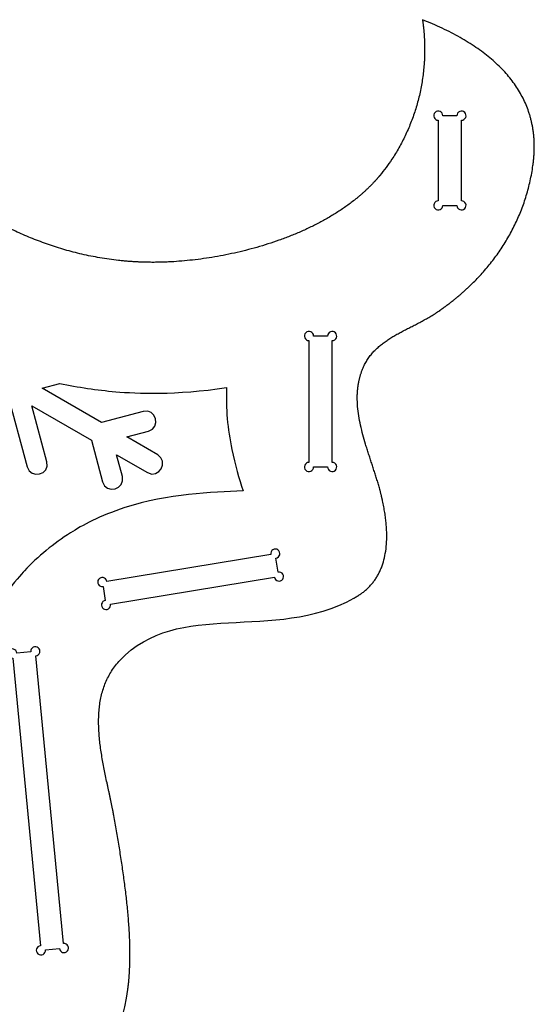
# Model space of a CAD drawing. Units: inches. Extents: x 38.8 to 53.1, y -40.8 to -9.
# Drawn here: x 43 to 46.6, y -17.5 to -10.5 of the extents above; entities that cross this region are included whole.
import ezdxf

# ---------------------------------------------------------------- set-up
doc = ezdxf.new("R2010")
doc.units = ezdxf.units.IN
doc.layers.get('0').update_dxf_attribs({"linetype": 'CONTINUOUS'})

msp = doc.modelspace()

# ---------------------------------------------------------------- linework, layer by layer
for p, q in [((43.137, -13.0951), (43.2625, -13.0614)), ((43.5599, -13.3393), (43.137, -13.0951)), ((42.8851, -13.1183), (43.029, -13.6554)), ((43.1704, -13.6186), (43.064, -13.2215)), ((43.064, -13.2215), (43.487, -13.4657)), ((43.856, -13.26), (43.5599, -13.3393)), ((43.8874, -13.2581), (43.856, -13.26)), ((43.9129, -13.2684), (43.8874, -13.2581)), ((43.9316, -13.2876), (43.9129, -13.2684)), ((43.9426, -13.3124), (43.9316, -13.2876)), ((43.9211, -13.3872), (43.9382, -13.3655)), ((43.9382, -13.3655), (43.9451, -13.3394)), ((43.9451, -13.3394), (43.9426, -13.3124)), ((43.7388, -13.4425), (43.8928, -13.4012)), ((43.9584, -13.5693), (43.7388, -13.4425)), ((43.8928, -13.4012), (43.9211, -13.3872)), ((43.487, -13.4657), (43.5661, -13.7607)), ((43.7074, -13.724), (43.6658, -13.569)), ((43.6658, -13.569), (43.8861, -13.6961)), ((43.9821, -13.5902), (43.9584, -13.5693)), ((43.029, -13.6554), (43.0431, -13.6837)), ((43.162, -13.6755), (43.1723, -13.65)), ((43.1723, -13.65), (43.1704, -13.6186)), ((43.993, -13.6156), (43.9821, -13.5902)), ((43.9834, -13.6681), (43.9929, -13.6426)), ((43.9929, -13.6426), (43.993, -13.6156)), ((43.0431, -13.6837), (43.0649, -13.7008)), ((43.0649, -13.7008), (43.0909, -13.7077)), ((43.0909, -13.7077), (43.118, -13.7052)), ((43.118, -13.7052), (43.1428, -13.6942)), ((43.1428, -13.6942), (43.162, -13.6755)), ((43.7093, -13.7554), (43.7074, -13.724)), ((43.8861, -13.6961), (43.9159, -13.7061)), ((43.9159, -13.7061), (43.9432, -13.7028)), ((43.9432, -13.7028), (43.9663, -13.6891)), ((43.9663, -13.6891), (43.9834, -13.6681)), ((43.5661, -13.7607), (43.5801, -13.789)), ((43.5801, -13.789), (43.6018, -13.8062)), ((43.6798, -13.7995), (43.699, -13.7808)), ((43.699, -13.7808), (43.7093, -13.7554)), ((43.6018, -13.8062), (43.6279, -13.8131)), ((43.6279, -13.8131), (43.655, -13.8106)), ((43.655, -13.8106), (43.6798, -13.7995))]:
    msp.add_line(p, q)
for points in [[(45.9546, -11.7627, 2.414214), (45.9871, -11.7952), (46.0871, -11.7952, 2.414214), (46.1196, -11.7627), (46.1196, -11.1895, 2.414214), (46.0871, -11.157), (45.9871, -11.157, 2.414214), (45.9546, -11.1895)], [(45.1674, -13.6557, 2.414214), (45.1999, -13.6232), (45.1999, -12.7566, 2.414214), (45.1674, -12.7241), (45.0674, -12.7241, 2.414214), (45.0349, -12.7566), (45.0349, -13.6232, 2.414214), (45.0674, -13.6557)], [(43.5858, -14.6053, 2.414214), (43.6232, -14.6321), (44.7895, -14.4404, 2.414214), (44.8163, -14.4031), (44.8001, -14.3044, 2.414214), (44.7627, -14.2776), (43.5964, -14.4693, 2.414214), (43.5696, -14.5066)], [(43.2594, -17.0812, 2.414214), (43.2886, -17.0457), (43.0913, -14.9988, 2.414214), (43.0558, -14.9696), (42.9563, -14.9792, 2.414214), (42.9271, -15.0147), (43.1243, -17.0616, 2.414214), (43.1598, -17.0908)]]:
    msp.add_lwpolyline(points, format="xyb", close=True)
for points, knots in [([(45.8421, -10.4741), (45.8421, -10.4741), (45.8422, -10.4741), (45.8422, -10.4741), (45.8422, -10.4742), (45.8422, -10.4743), (45.8422, -10.4744), (45.8422, -10.4745), (45.8422, -10.4747), (45.8423, -10.4749), (45.8423, -10.4753), (45.8424, -10.4757), (45.8424, -10.4761), (45.8425, -10.4766), (45.8426, -10.4773), (45.8427, -10.4781), (45.8429, -10.4792), (45.8431, -10.4805), (45.8433, -10.4821), (45.8435, -10.4837), (45.8438, -10.4853), (45.8441, -10.4875), (45.8444, -10.4902), (45.8449, -10.4934), (45.8453, -10.4966), (45.8459, -10.5009), (45.8466, -10.5062), (45.8473, -10.5127), (45.8481, -10.5191), (45.8488, -10.5255), (45.8495, -10.5319), (45.8504, -10.5405), (45.8515, -10.5511), (45.8526, -10.564), (45.8537, -10.5768), (45.8546, -10.5896), (45.8557, -10.6066), (45.8567, -10.6278), (45.8575, -10.6533), (45.8579, -10.6787), (45.8578, -10.704), (45.8572, -10.7293), (45.8563, -10.7544), (45.8544, -10.7879), (45.8509, -10.8294), (45.8451, -10.8789), (45.8375, -10.928), (45.8283, -10.9766), (45.8175, -11.0247), (45.8009, -11.0879), (45.7762, -11.1655), (45.7404, -11.2559), (45.6986, -11.3432), (45.659, -11.4132), (45.6203, -11.474), (45.5836, -11.5263), (45.5541, -11.5641), (45.5388, -11.5825)], [0, 0, 0, 0, 0.000032, 0.000064, 0.000129, 0.000258, 0.000387, 0.000516, 0.000774, 0.001032, 0.001549, 0.002065, 0.002581, 0.003098, 0.00413, 0.005162, 0.006195, 0.008259, 0.010322, 0.012385, 0.014448, 0.01651, 0.020633, 0.024754, 0.028873, 0.03299, 0.04122, 0.049441, 0.057656, 0.065864, 0.074064, 0.082258, 0.098624, 0.114963, 0.131276, 0.147562, 0.163822, 0.196268, 0.228616, 0.260871, 0.293036, 0.325114, 0.357109, 0.389023, 0.452619, 0.515928, 0.578969, 0.641762, 0.704324, 0.76667, 0.890759, 1.014154, 1.136951, 1.259241, 1.320233, 1.411547, 1.502696, 1.502696, 1.502696, 1.502696]), ([(46.6281, -11.5122), (46.6281, -11.5122), (46.6281, -11.5122), (46.6281, -11.5122), (46.6281, -11.5121), (46.6281, -11.5121), (46.6282, -11.512), (46.6282, -11.5119), (46.6282, -11.5118), (46.6282, -11.5117), (46.6282, -11.5115), (46.6283, -11.5113), (46.6283, -11.5111), (46.6283, -11.5108), (46.6284, -11.5104), (46.6284, -11.51), (46.6285, -11.5094), (46.6286, -11.5086), (46.6288, -11.5077), (46.6289, -11.5068), (46.629, -11.5059), (46.6292, -11.5048), (46.6294, -11.5033), (46.6296, -11.5015), (46.6298, -11.4997), (46.6301, -11.4973), (46.6305, -11.4944), (46.631, -11.4908), (46.6314, -11.4873), (46.6318, -11.4838), (46.6322, -11.4802), (46.6327, -11.4755), (46.6333, -11.4696), (46.634, -11.4626), (46.6346, -11.4556), (46.6352, -11.4486), (46.6358, -11.4393), (46.6366, -11.4278), (46.6372, -11.414), (46.6377, -11.4002), (46.6379, -11.3865), (46.6379, -11.3729), (46.6377, -11.3594), (46.6372, -11.3415), (46.6359, -11.3193), (46.6336, -11.2929), (46.6305, -11.2667), (46.6264, -11.2409), (46.6216, -11.2153), (46.6159, -11.1901), (46.6093, -11.1651), (46.5994, -11.1322), (46.5848, -11.0917), (46.5639, -11.0443), (46.5396, -10.9981), (46.5119, -10.953), (46.4808, -10.9091), (46.4462, -10.8663), (46.3949, -10.8102), (46.3372, -10.7571), (46.274, -10.7071), (46.2224, -10.6702), (46.1674, -10.6345), (46.109, -10.6), (46.0472, -10.5666), (45.982, -10.5343), (45.9134, -10.5033), (45.8663, -10.4837), (45.8421, -10.4741)], [0, 0, 0, 0, 0.000018, 0.000035, 0.000071, 0.000143, 0.000214, 0.000286, 0.000429, 0.000572, 0.000859, 0.001145, 0.001431, 0.001718, 0.00229, 0.002862, 0.003434, 0.004578, 0.005722, 0.006865, 0.008007, 0.009149, 0.011432, 0.013712, 0.01599, 0.018267, 0.022814, 0.027353, 0.031885, 0.036408, 0.040925, 0.045433, 0.054428, 0.063393, 0.072329, 0.081237, 0.090116, 0.107792, 0.125361, 0.142828, 0.160196, 0.17747, 0.194653, 0.211751, 0.245706, 0.27937, 0.312781, 0.345976, 0.378993, 0.41187, 0.444648, 0.477366, 0.542771, 0.608414, 0.67461, 0.741669, 0.809885, 0.879541, 0.950901, 1.099642, 1.177513, 1.257958, 1.341149, 1.427241, 1.516375, 1.608676, 1.70426, 1.803227, 1.803227, 1.803227, 1.803227]), ([(45.5388, -11.5825), (45.5388, -11.5825), (45.5388, -11.5825), (45.5388, -11.5825), (45.5388, -11.5825), (45.5388, -11.5826), (45.5388, -11.5826), (45.5387, -11.5826), (45.5387, -11.5827), (45.5386, -11.5827), (45.5386, -11.5828), (45.5385, -11.5829), (45.5384, -11.583), (45.5383, -11.5832), (45.5381, -11.5834), (45.5379, -11.5836), (45.5377, -11.5839), (45.5374, -11.5843), (45.537, -11.5847), (45.5366, -11.5851), (45.5363, -11.5856), (45.5358, -11.5862), (45.5352, -11.5869), (45.5345, -11.5878), (45.5337, -11.5887), (45.5327, -11.5898), (45.5315, -11.5913), (45.53, -11.593), (45.5285, -11.5948), (45.527, -11.5965), (45.5256, -11.5983), (45.5236, -11.6006), (45.5211, -11.6035), (45.518, -11.6069), (45.515, -11.6104), (45.5119, -11.6138), (45.5088, -11.6172), (45.5058, -11.6206), (45.5016, -11.6252), (45.4964, -11.6308), (45.49, -11.6376), (45.4836, -11.6443), (45.4772, -11.6509), (45.4707, -11.6575), (45.4619, -11.6663), (45.4507, -11.6771), (45.4371, -11.69), (45.4232, -11.7027), (45.4091, -11.7152), (45.3948, -11.7275), (45.3802, -11.7397), (45.3654, -11.7517), (45.3454, -11.7675), (45.3198, -11.7869), (45.2883, -11.8094), (45.2561, -11.8313), (45.2231, -11.8525), (45.1893, -11.873), (45.155, -11.8929), (45.1082, -11.9187), (45.0482, -11.9492), (44.9743, -11.9832), (44.8987, -12.0146), (44.8216, -12.0435), (44.7434, -12.0699), (44.6642, -12.0939), (44.5845, -12.1153), (44.5045, -12.1343), (44.4245, -12.1508), (44.3448, -12.165), (44.2658, -12.1767), (44.1877, -12.1861), (44.1107, -12.1931), (44.0475, -12.1971), (43.9978, -12.199), (43.9612, -12.1999), (43.9251, -12.2002), (43.8954, -12.2), (43.872, -12.1995), (43.8546, -12.199), (43.8402, -12.1985), (43.8288, -12.198), (43.8172, -12.1974), (43.8025, -12.1966), (43.7789, -12.1952), (43.7497, -12.1931), (43.715, -12.19), (43.6695, -12.1854), (43.6135, -12.1784), (43.5476, -12.1682), (43.4832, -12.1563), (43.4202, -12.1427), (43.3586, -12.1276), (43.2786, -12.1056), (43.1815, -12.0746), (43.0686, -12.0322), (42.9596, -11.9854), (42.8538, -11.9349), (42.7508, -11.8813), (42.65, -11.8253), (42.5508, -11.7674), (42.4201, -11.6887), (42.2902, -11.6087), (42.1594, -11.5301), (42.0601, -11.4725), (41.9591, -11.4167), (41.856, -11.3635), (41.75, -11.3134), (41.6407, -11.2672), (41.5276, -11.2254), (41.41, -11.1886), (41.2875, -11.1576), (41.2036, -11.1415), (41.1608, -11.1345)], [0, 0, 0, 0, 0.000011, 0.000022, 0.000045, 0.00009, 0.000136, 0.000181, 0.000272, 0.000363, 0.000544, 0.000726, 0.000907, 0.001089, 0.001452, 0.001815, 0.002178, 0.002904, 0.003631, 0.004357, 0.005084, 0.00581, 0.007263, 0.008717, 0.010171, 0.011625, 0.014533, 0.017443, 0.020354, 0.023265, 0.026178, 0.029092, 0.034922, 0.040757, 0.046595, 0.052438, 0.058285, 0.064137, 0.069993, 0.081718, 0.093461, 0.105222, 0.117001, 0.1288, 0.140618, 0.164312, 0.188086, 0.211941, 0.235878, 0.259899, 0.284005, 0.308197, 0.332473, 0.381283, 0.430436, 0.479927, 0.52975, 0.579894, 0.630349, 0.681099, 0.783411, 0.886681, 0.990727, 1.095344, 1.200307, 1.305375, 1.410294, 1.514798, 1.618612, 1.721454, 1.823036, 1.923065, 2.021247, 2.117286, 2.16441, 2.210889, 2.256686, 2.301764, 2.324023, 2.346088, 2.367957, 2.378816, 2.389624, 2.412318, 2.434885, 2.47964, 2.523908, 2.567709, 2.653983, 2.738613, 2.821742, 2.903509, 2.984043, 3.06347, 3.219445, 3.372293, 3.522733, 3.671367, 3.81868, 3.965061, 4.110816, 4.256185, 4.546546, 4.691894, 4.837617, 4.983962, 5.131243, 5.279859, 5.430308, 5.583203, 5.739281, 5.899398, 6.064533, 6.064533, 6.064533, 6.064533]), ([(45.9652, -12.5422), (45.9652, -12.5422), (45.9652, -12.5422), (45.9653, -12.5422), (45.9653, -12.5422), (45.9654, -12.5421), (45.9655, -12.542), (45.9656, -12.542), (45.9657, -12.5419), (45.9659, -12.5417), (45.9662, -12.5415), (45.9666, -12.5413), (45.9669, -12.5411), (45.9673, -12.5407), (45.9679, -12.5403), (45.9686, -12.5399), (45.9695, -12.5393), (45.9706, -12.5385), (45.9719, -12.5375), (45.9733, -12.5366), (45.9746, -12.5356), (45.9764, -12.5344), (45.9786, -12.5328), (45.9813, -12.5309), (45.984, -12.529), (45.9875, -12.5265), (45.9919, -12.5233), (45.9972, -12.5194), (46.0025, -12.5156), (46.0078, -12.5117), (46.013, -12.5078), (46.02, -12.5026), (46.0287, -12.496), (46.0391, -12.4881), (46.0494, -12.4801), (46.0596, -12.472), (46.0732, -12.4611), (46.09, -12.4473), (46.1099, -12.4305), (46.1295, -12.4134), (46.1489, -12.3961), (46.1679, -12.3784), (46.1867, -12.3605), (46.2114, -12.3363), (46.2414, -12.3053), (46.2763, -12.267), (46.3098, -12.2276), (46.3421, -12.1872), (46.373, -12.1457), (46.4024, -12.1031), (46.4304, -12.0595), (46.4657, -11.9998), (46.5061, -11.9225), (46.5478, -11.8258), (46.5825, -11.725), (46.6099, -11.6202), (46.6229, -11.5486), (46.6281, -11.5122)], [0, 0, 0, 0, 0.000032, 0.000065, 0.00013, 0.00026, 0.00039, 0.00052, 0.00078, 0.00104, 0.00156, 0.00208, 0.002601, 0.003121, 0.004161, 0.005201, 0.006242, 0.008322, 0.010402, 0.012482, 0.014562, 0.016642, 0.020801, 0.02496, 0.029118, 0.033276, 0.041589, 0.049901, 0.05821, 0.066518, 0.074823, 0.083126, 0.099726, 0.116317, 0.1329, 0.149474, 0.166041, 0.199149, 0.232226, 0.265272, 0.298289, 0.331278, 0.36424, 0.397178, 0.462986, 0.528723, 0.594412, 0.660079, 0.725753, 0.79147, 0.857267, 0.923188, 1.055566, 1.189051, 1.324134, 1.461368, 1.601366, 1.601366, 1.601366, 1.601366]), ([(45.3826, -13.0942), (45.3826, -13.0942), (45.3826, -13.0942), (45.3826, -13.0941), (45.3826, -13.0941), (45.3826, -13.0941), (45.3826, -13.094), (45.3826, -13.094), (45.3826, -13.0939), (45.3826, -13.0938), (45.3826, -13.0937), (45.3826, -13.0935), (45.3827, -13.0933), (45.3827, -13.0931), (45.3827, -13.0928), (45.3828, -13.0925), (45.3828, -13.092), (45.3829, -13.0914), (45.383, -13.0907), (45.3831, -13.0901), (45.3831, -13.0894), (45.3833, -13.0885), (45.3834, -13.0873), (45.3836, -13.086), (45.3838, -13.0846), (45.384, -13.0828), (45.3843, -13.0806), (45.3847, -13.0779), (45.3851, -13.0752), (45.3855, -13.0726), (45.3859, -13.0699), (45.3865, -13.0664), (45.3872, -13.0621), (45.3881, -13.0569), (45.3891, -13.0518), (45.3901, -13.0467), (45.3915, -13.0401), (45.3933, -13.0319), (45.3956, -13.0222), (45.3981, -13.0126), (45.4007, -13.0033), (45.4035, -12.9942), (45.4064, -12.9852), (45.4105, -12.9736), (45.4159, -12.9594), (45.423, -12.943), (45.4306, -12.9272), (45.4387, -12.9121), (45.4474, -12.8975), (45.4594, -12.879), (45.4757, -12.8571), (45.497, -12.8326), (45.5199, -12.8099), (45.5443, -12.7888), (45.57, -12.7691), (45.5968, -12.7505), (45.6248, -12.7328), (45.6536, -12.7159), (45.6833, -12.6996), (45.7136, -12.6835), (45.7445, -12.6676), (45.7758, -12.6516), (45.8074, -12.6353), (45.8392, -12.6185), (45.871, -12.601), (45.9027, -12.5827), (45.9343, -12.5632), (45.955, -12.5494), (45.9652, -12.5422)], [0, 0, 0, 0, 0.000013, 0.000027, 0.000055, 0.00011, 0.000165, 0.00022, 0.00033, 0.00044, 0.000659, 0.000879, 0.001099, 0.001319, 0.001758, 0.002197, 0.002636, 0.003512, 0.004388, 0.005263, 0.006137, 0.00701, 0.008753, 0.010493, 0.012229, 0.013961, 0.017415, 0.020853, 0.024278, 0.027688, 0.031084, 0.034466, 0.041189, 0.047856, 0.05447, 0.061031, 0.067541, 0.080409, 0.093081, 0.105567, 0.117874, 0.130009, 0.141982, 0.153799, 0.176998, 0.199671, 0.221879, 0.243682, 0.265137, 0.286301, 0.327952, 0.369028, 0.409854, 0.450696, 0.49176, 0.533196, 0.575107, 0.617553, 0.660563, 0.70414, 0.748272, 0.792936, 0.838104, 0.883754, 0.929871, 0.976455, 1.023526, 1.071131, 1.071131, 1.071131, 1.071131]), ([(43.2625, -13.0614), (43.393, -13.0892), (43.5253, -13.1088), (43.8106, -13.1329), (44.0856, -13.1458), (44.4487, -13.0911)], [4.499024, 4.499024, 4.499024, 4.499024, 5.131751, 5.131751, 5.839617, 5.839617, 5.839617, 5.839617]), ([(44.4487, -13.0911), (44.4416, -13.2395), (44.4559, -13.3851), (44.5088, -13.6407), (44.538, -13.7396), (44.5655, -13.8261)], [0, 0, 0, 0, 1.13233, 1.13233, 1.97266, 1.97266, 1.97266, 1.97266]), ([(45.5584, -13.8956), (45.5584, -13.8956), (45.5584, -13.8956), (45.5584, -13.8955), (45.5584, -13.8954), (45.5583, -13.8953), (45.5583, -13.8951), (45.5583, -13.8949), (45.5582, -13.8945), (45.5581, -13.8941), (45.558, -13.8936), (45.5579, -13.8931), (45.5577, -13.8924), (45.5575, -13.8916), (45.5573, -13.8905), (45.557, -13.8892), (45.5566, -13.8875), (45.5562, -13.8854), (45.5557, -13.8834), (45.5552, -13.8813), (45.5546, -13.8786), (45.5538, -13.8752), (45.5529, -13.8711), (45.5519, -13.867), (45.5506, -13.8615), (45.5489, -13.8546), (45.5468, -13.8464), (45.5447, -13.8382), (45.5425, -13.8299), (45.5403, -13.8216), (45.5373, -13.8106), (45.5334, -13.7968), (45.5286, -13.7801), (45.5237, -13.7635), (45.5186, -13.7468), (45.5117, -13.7245), (45.5028, -13.6965), (45.4919, -13.663), (45.4809, -13.6293), (45.4698, -13.5956), (45.4588, -13.5618), (45.4481, -13.528), (45.4342, -13.4831), (45.418, -13.427), (45.4013, -13.3597), (45.3883, -13.2926), (45.38, -13.2259), (45.3777, -13.1705), (45.3793, -13.1267), (45.3813, -13.105), (45.3826, -13.0942)], [0, 0, 0, 0, 0.000083, 0.000166, 0.000332, 0.000497, 0.000663, 0.000995, 0.001327, 0.001991, 0.002654, 0.003318, 0.003983, 0.005311, 0.00664, 0.00797, 0.01063, 0.013293, 0.015958, 0.018624, 0.021292, 0.026635, 0.031986, 0.037344, 0.042709, 0.053463, 0.064247, 0.075059, 0.0859, 0.096769, 0.107664, 0.129534, 0.151502, 0.173562, 0.195708, 0.217931, 0.26258, 0.307446, 0.35246, 0.397556, 0.442665, 0.487719, 0.532655, 0.621929, 0.710074, 0.796807, 0.88204, 0.965943, 1.007551, 1.049045, 1.049045, 1.049045, 1.049045]), ([(44.5655, -13.8261), (44.3395, -13.838), (44.0397, -13.8426), (43.5469, -14.0025), (43.4193, -14.0731), (43.2192, -14.1993), (43.1071, -14.2915), (43.0104, -14.3947)], [0, 0, 0, 0, 1.724439, 1.724439, 2.692519, 2.692519, 4.119947, 4.119947, 4.119947, 4.119947]), ([(45.355, -14.5884), (45.355, -14.5884), (45.355, -14.5884), (45.355, -14.5884), (45.355, -14.5884), (45.3551, -14.5883), (45.3551, -14.5883), (45.3552, -14.5883), (45.3553, -14.5882), (45.3554, -14.5882), (45.3556, -14.5881), (45.3558, -14.588), (45.356, -14.5878), (45.3563, -14.5877), (45.3566, -14.5875), (45.357, -14.5873), (45.3576, -14.587), (45.3582, -14.5866), (45.3591, -14.5862), (45.3599, -14.5857), (45.3607, -14.5853), (45.3618, -14.5847), (45.3631, -14.5839), (45.3647, -14.583), (45.3664, -14.5821), (45.3685, -14.5809), (45.3711, -14.5794), (45.3743, -14.5775), (45.3775, -14.5756), (45.3806, -14.5737), (45.3837, -14.5718), (45.3878, -14.5692), (45.3928, -14.566), (45.3988, -14.562), (45.4047, -14.5579), (45.4105, -14.5537), (45.4181, -14.5481), (45.4274, -14.5408), (45.4381, -14.5318), (45.4485, -14.5224), (45.4586, -14.5128), (45.4682, -14.5028), (45.4775, -14.4925), (45.4894, -14.4784), (45.5033, -14.46), (45.5185, -14.4366), (45.5322, -14.412), (45.5445, -14.3862), (45.5552, -14.3591), (45.5676, -14.3209), (45.5793, -14.2697), (45.5872, -14.2042), (45.5887, -14.1466), (45.5871, -14.0982), (45.5843, -14.06), (45.5801, -14.0207), (45.5744, -13.98), (45.5672, -13.9382), (45.5615, -13.91), (45.5584, -13.8956)], [0, 0, 0, 0, 0.0000183, 0.0000369, 0.0000739, 0.000148, 0.0002221, 0.0002962, 0.0004443, 0.0005925, 0.0008887, 0.0011849, 0.0014811, 0.0017772, 0.0023692, 0.0029609, 0.0035525, 0.0047349, 0.0059165, 0.0070971, 0.0082769, 0.0094557, 0.0118108, 0.0141625, 0.0165107, 0.0188554, 0.0235349, 0.0282011, 0.0328544, 0.037495, 0.0421232, 0.0467394, 0.0559364, 0.0650886, 0.0741983, 0.0832678, 0.0922997, 0.1102597, 0.128099, 0.145838, 0.1634976, 0.1810989, 0.1986632, 0.2162121, 0.2513441, 0.2866717, 0.3223638, 0.3585838, 0.3954885, 0.433226, 0.5117123, 0.5950646, 0.6841073, 0.7309885, 0.7795349, 0.8298117, 0.8818776, 0.9357855, 0.991583, 0.991583, 0.991583, 0.991583]), ([(43.0104, -14.3947), (42.9657, -14.4425), (42.8085, -14.6118), (42.6466, -15.0471), (42.6156, -15.2153), (42.5999, -15.5975), (42.6272, -15.7915), (42.6724, -16.0284), (42.6916, -16.1174), (42.7103, -16.2042), (42.7208, -16.2518), (42.7295, -16.2997)], [0, 0, 0, 0, 0.498858, 0.498858, 0.792904, 0.792904, 1.148857, 1.148857, 1.292031, 1.292031, 1.466307, 1.466307, 1.466307, 1.466307]), ([(43.6902, -15.0315), (43.6902, -15.0314), (44.1029, -14.5908), (44.7829, -14.9063), (45.355, -14.5884)], [0.70769231, 0.70769231, 0.70769231, 0.70769231, 0.70769232, 0.72307692, 0.72307692, 0.72307692, 0.72307692]), ([(43.6464, -16.1357), (43.6463, -16.1357), (43.6463, -16.1355), (43.6463, -16.1353), (43.6462, -16.1349), (43.6461, -16.1343), (43.646, -16.1336), (43.6458, -16.1327), (43.6456, -16.1315), (43.6453, -16.1297), (43.6448, -16.1273), (43.6443, -16.1245), (43.6438, -16.1217), (43.6431, -16.118), (43.6422, -16.1133), (43.6412, -16.1076), (43.6401, -16.102), (43.639, -16.0963), (43.6375, -16.0887), (43.6356, -16.0792), (43.6333, -16.0677), (43.6309, -16.0562), (43.6277, -16.0407), (43.6236, -16.0212), (43.6186, -15.9977), (43.6135, -15.974), (43.6084, -15.9502), (43.6032, -15.9262), (43.5963, -15.894), (43.5877, -15.8535), (43.5778, -15.8046), (43.5685, -15.7555), (43.56, -15.7063), (43.5526, -15.657), (43.5464, -15.6079), (43.5418, -15.559), (43.5389, -15.5104), (43.538, -15.4623), (43.5393, -15.4147), (43.543, -15.3678), (43.5495, -15.3217), (43.5589, -15.2764), (43.5714, -15.2322), (43.5874, -15.1891), (43.607, -15.1473), (43.6305, -15.1068), (43.6581, -15.0678), (43.679, -15.0434), (43.6902, -15.0315)], [0, 0, 0, 0, 0.000225, 0.000449, 0.000899, 0.001799, 0.002699, 0.0036, 0.005402, 0.007206, 0.010818, 0.014436, 0.01806, 0.021689, 0.028966, 0.036264, 0.043585, 0.050928, 0.058293, 0.073084, 0.087957, 0.102909, 0.117936, 0.148203, 0.178733, 0.209503, 0.240484, 0.271653, 0.302984, 0.366027, 0.429411, 0.492943, 0.556436, 0.619719, 0.682636, 0.745055, 0.806869, 0.868003, 0.928421, 0.988135, 1.047207, 1.105764, 1.163999, 1.222181, 1.280656, 1.339845, 1.400238, 1.462386, 1.462386, 1.462386, 1.462386]), ([(43.7463, -17.3715), (43.7463, -17.3715), (43.7463, -17.3714), (43.7463, -17.3714), (43.7463, -17.3713), (43.7463, -17.3712), (43.7463, -17.371), (43.7464, -17.3708), (43.7464, -17.3705), (43.7465, -17.3701), (43.7465, -17.3698), (43.7466, -17.3694), (43.7466, -17.3688), (43.7467, -17.3681), (43.7468, -17.3672), (43.747, -17.3661), (43.7472, -17.3648), (43.7473, -17.3634), (43.7475, -17.3621), (43.7478, -17.3603), (43.748, -17.358), (43.7484, -17.3553), (43.7487, -17.3526), (43.7491, -17.3489), (43.7497, -17.3444), (43.7503, -17.3389), (43.7509, -17.3334), (43.7515, -17.3279), (43.7521, -17.3224), (43.7528, -17.315), (43.7537, -17.3057), (43.7546, -17.2945), (43.7556, -17.2832), (43.7564, -17.2718), (43.7574, -17.2565), (43.7585, -17.2372), (43.7596, -17.2139), (43.7604, -17.1903), (43.761, -17.1665), (43.7613, -17.1424), (43.7613, -17.1182), (43.7611, -17.0853), (43.7602, -17.0438), (43.7583, -16.9934), (43.7555, -16.9423), (43.752, -16.8905), (43.7477, -16.8382), (43.7411, -16.7674), (43.7311, -16.678), (43.7171, -16.5699), (43.7013, -16.4612), (43.684, -16.3523), (43.6656, -16.2438), (43.6528, -16.1716), (43.6464, -16.1357)], [0, 0, 0, 0, 0.000053, 0.000107, 0.000215, 0.00043, 0.000645, 0.00086, 0.00129, 0.001721, 0.002151, 0.002581, 0.003443, 0.004304, 0.005166, 0.006891, 0.008617, 0.010345, 0.012074, 0.013804, 0.017268, 0.020738, 0.024213, 0.027693, 0.034669, 0.041667, 0.048685, 0.055724, 0.062785, 0.069866, 0.084091, 0.098398, 0.112787, 0.127258, 0.14181, 0.171152, 0.200809, 0.230774, 0.261041, 0.291602, 0.322451, 0.35358, 0.416645, 0.480731, 0.545768, 0.611683, 0.678398, 0.745835, 0.882547, 1.021149, 1.160945, 1.301221, 1.441247, 1.580284, 1.580284, 1.580284, 1.580284]), ([(42.2803, -18.1656), (42.2803, -18.1656), (43.1649, -18.3226), (43.6535, -18.058), (43.7463, -17.3715)], [0.66153846, 0.66153846, 0.66153846, 0.66153846, 0.66153847, 0.67692308, 0.67692308, 0.67692308, 0.67692308])]:
    msp.add_open_spline(points, degree=3, knots=knots)

doc.saveas('drawing.dxf')
